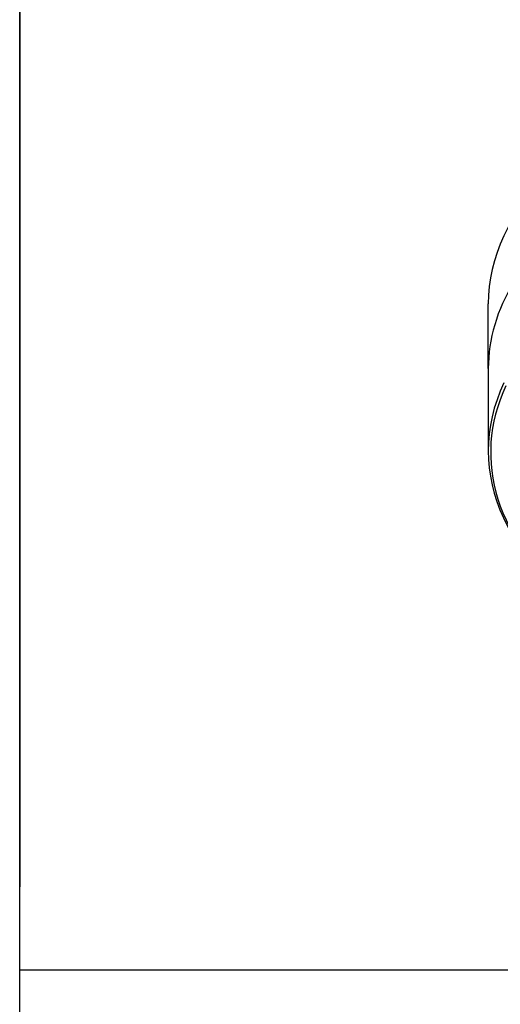
# Model space of a CAD drawing. Units: millimetres. Extents: x 382 to 8830, y 35 to 4953.
# Drawn here: x 382 to 823, y 2815 to 3719 of the extents above; entities that cross this region are included whole.
import ezdxf

# ---------------------------------------------------------------- set-up
doc = ezdxf.new("R2010")
doc.units = ezdxf.units.MM
doc.header["$LTSCALE"] = 18.181818
doc.layers.add('Sketch Geometry(Hillmar_metric)', color=7, linetype='Continuous', lineweight=25)
doc.layers.add('Visible Edges(Hillmar_metric)', color=7, linetype='Continuous', lineweight=25)

# ---------------------------------------------------------------- blocks, each defined once
blk = doc.blocks.new('Borders Default Border')
at = {"layer": 'Sketch Geometry(Hillmar_metric)', "flags": 128}
blk.add_lwpolyline([(21, 12), (21, 272.4), (209, 272.4), (209, 12), (21, 12)], dxfattribs=at)

msp = doc.modelspace()

# ---------------------------------------------------------------- linework, layer by layer
at = {"layer": 'Sketch Geometry(Hillmar_metric)'}
for p, q in [((381.809, 4407.273), (381.809, 2922.506)), ((381.809, 449.888), (381.809, 2922.506)), ((381.809, 2846.372), (2067.541, 2846.372))]:
    msp.add_line(p, q, dxfattribs=at)
at = {"layer": 'Visible Edges(Hillmar_metric)'}
for q in [(811.752, 3457.792), (811.752, 3322.996)]:
    msp.add_line((811.752, 3398.411), q, dxfattribs=at)
for centre, major_axis, start_param, end_param in [((1226.297, 3457.792), (414.545, 0), 0, 3.1415927), ((1226.297, 3398.411), (-414.545, 0), 5.6097135, 6.2831853), ((1226.297, 3398.411), (-414.545, 0), 5.6097135, 6.2831853), ((1226.297, 3322.996), (-414.545, 0), 6.0193613, 7.0685835), ((1226.297, 3321.215), (-412.364, 0), 6.0224045, 7.7861028)]:
    msp.add_ellipse(centre, major_axis=major_axis, ratio=0.5773503, start_param=start_param, end_param=end_param, dxfattribs=at)

# ---------------------------------------------------------------- block references
at = {"xscale": 18.18181818181818, "yscale": 18.18181818181818, "zscale": 18.18181818181818}
msp.add_blockref('Borders Default Border', (0, 0), dxfattribs=at)

doc.saveas('drawing.dxf')
